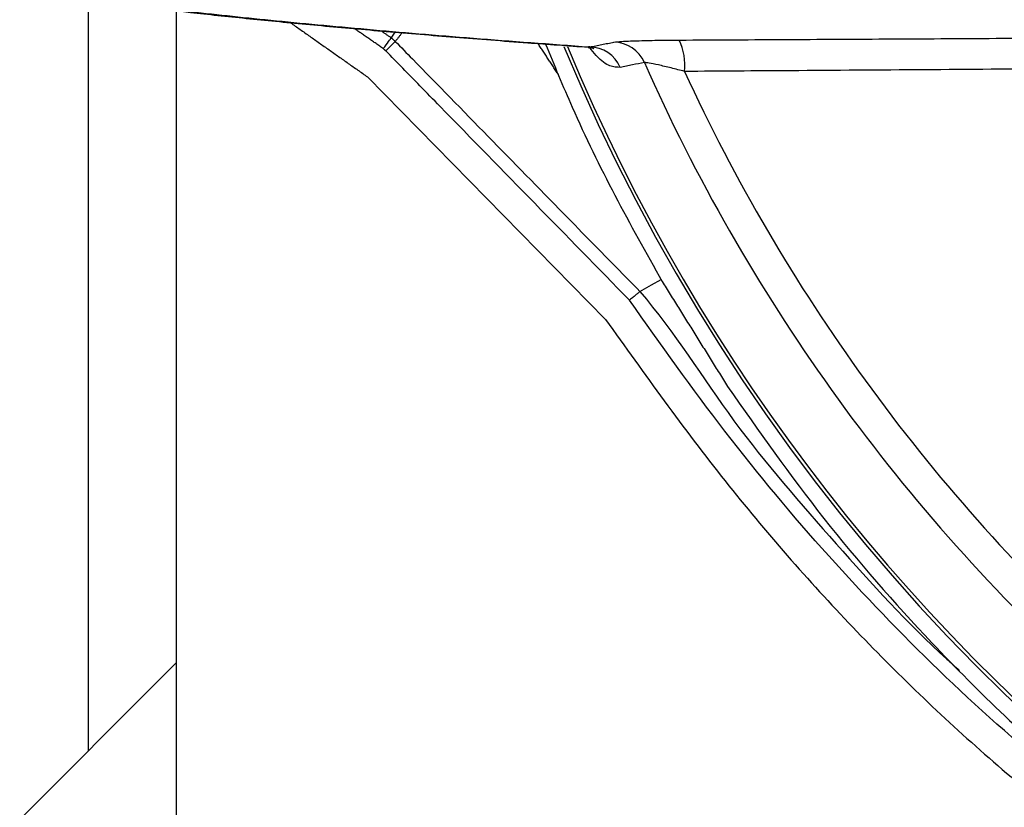
# Model space of a CAD drawing. Extents: x 0 to 9200, y 0 to 5940.
# Drawn here: x 7353 to 7426, y 1276 to 1334 of the extents above; entities that cross this region are included whole.
import ezdxf

# ---------------------------------------------------------------- set-up
doc = ezdxf.new("R2010")
doc.units = 0
doc.header["$LTSCALE"] = 5
doc.header["$MEASUREMENT"] = 0
doc.layers.get('0').update_dxf_attribs({"linetype": 'CONTINUOUS'})
doc.styles.add('ISO', font='GENISO.SHX')
doc.dimstyles.new('GEN-ISO', dxfattribs={"dimtxt": 50, "dimasz": 50, "dimexe": 40, "dimexo": 1, "dimgap": 30, "dimtad": 0, "dimtih": 1, "dimtoh": 1, "dimdec": 1, "dimdsep": 46, "dimtxsty": 'ISO', "dimcen": 2, "dimclrd": 256, "dimclre": 256, "dimclrt": 2, "dimadec": 0, "dimazin": 0, "dimtp": 0.1, "dimtm": 0.1, "dimtfac": 0.05, "dimtdec": 1, "dimtix": 1, "dimtmove": 2, "dimatfit": 3, "dimfxl": 1, "dimtolj": 1, "dimarcsym": 0})

# ---------------------------------------------------------------- blocks, each defined once
blk = doc.blocks.new('*D45')
at = {"color": 3}
for p, q in [((7292.314, 1385.403), (7292.314, 948.665)), ((7524.814, 1120.221), (7524.814, 948.665)), ((7489.814, 973.665), (7327.314, 973.665))]:
    blk.add_line(p, q, dxfattribs=at)
for points in [[(7327.314, 979.498), (7327.314, 967.832), (7292.314, 973.665)], [(7489.814, 979.498), (7489.814, 967.832), (7524.814, 973.665)]]:
    blk.add_solid(points, dxfattribs=at)
at = {"color": 2, "insert": (7408.564, 1029.294), "char_height": 50, "attachment_point": 5, "style": 'ISO'}
blk.add_mtext('\\A1;9.2', dxfattribs=at)

msp = doc.modelspace()

# ---------------------------------------------------------------- linework, layer by layer
at = {"color": 7, "linetype": 'Continuous'}
for p, q in [((7358.327, 1279.915), (7358.327, 1335.343)), ((7364.814, 1334.541), (7364.814, 1226.403)), ((7378.948, 1329.658), (7396.521, 1311.76)), ((7251.574, 1173.162), (7364.814, 1286.403))]:
    msp.add_line(p, q, dxfattribs=at)
for points in [[(7380.114, 1331.745), (7380.219, 1331.887), (7380.321, 1332.025), (7380.416, 1332.154), (7380.502, 1332.27), (7380.575, 1332.37), (7380.634, 1332.45), (7380.677, 1332.507), (7380.702, 1332.541)], [(7381.003, 1332.279), (7380.973, 1332.25), (7380.922, 1332.2), (7380.851, 1332.131), (7380.763, 1332.044), (7380.659, 1331.943), (7380.544, 1331.831), (7380.422, 1331.711), (7380.295, 1331.587)], [(7399.072, 1313.805), (7399.93, 1314.301), (7400.63, 1314.705)]]:
    msp.add_lwpolyline(points, dxfattribs=at)
for centre, radius, start, end in [((7524.814, 1386.403), 142.21, 202.53307, 358.94517), ((7524.814, 1386.403), 141.971, 202.57517, 263.59835), ((7395.332, 1329.391), 2.479, 23.11449, 89.36994), ((7397.119, 1329.743), 2.479, 23.27254, 89.37127), ((7398.185, 1330.541), 4.209, 353.44545, 25.87379), ((7524.814, 1386.403), 137.222, 203.93919, 227.20294), ((7524.814, 1386.403), 134.789, 204.70851, 227.20294)]:
    msp.add_arc(centre, radius, start, end, dxfattribs=at)
for points, knots in [([(7354.045, 1335.968), (7354.667, 1335.87), (7356.292, 1335.612), (7359.257, 1335.208), (7362.891, 1334.753), (7366.812, 1334.308), (7371.012, 1333.871), (7375.504, 1333.44), (7380.287, 1333.015), (7385.377, 1332.594), (7390.351, 1332.206), (7393.759, 1331.961), (7395.261, 1331.854)], [0, 0, 0, 0, 0.067135, 0.1756, 0.282636, 0.388805, 0.494478, 0.599922, 0.705347, 0.810877, 0.916661, 1, 1, 1, 1]), ([(7355.264, 1335.878), (7356.798, 1335.65), (7359.865, 1335.193), (7365.427, 1334.515), (7371.708, 1333.842), (7378.799, 1333.176), (7386.614, 1332.516), (7392.444, 1332.085), (7395.359, 1331.87)], [0, 0, 0, 0, 0.165499, 0.331061, 0.49656, 0.664352, 0.832208, 1, 1, 1, 1]), ([(7380.702, 1332.541), (7380.728, 1332.579), (7380.794, 1332.673), (7380.928, 1332.853), (7381.007, 1332.96)], [0, 0, 0, 0, 0.407363, 1, 1, 1, 1]), ([(7381.003, 1332.279), (7381.423, 1331.848), (7383.706, 1329.51), (7387.855, 1325.266), (7392.299, 1320.724), (7396.038, 1316.903), (7397.912, 1314.989), (7399.072, 1313.805)], [0, 0, 0, 0, 0.06981, 0.379393, 0.688977, 0.807589, 1, 1, 1, 1]), ([(7392.096, 1332.084), (7392.74, 1330.526), (7394.305, 1326.741), (7397.163, 1320.88), (7399.525, 1316.67), (7400.708, 1314.562)], [0, 0, 0, 0, 0.258726, 0.628891, 1, 1, 1, 1]), ([(7395.251, 1331.829), (7395.314, 1331.831), (7395.533, 1331.839), (7395.685, 1331.738), (7395.653, 1331.762), (7395.645, 1331.768)], [0, 0, 0, 0, 0.233511, 0.810027, 1, 1, 1, 1]), ([(7397.612, 1330.364), (7397.371, 1330.37), (7396.891, 1330.383), (7396.114, 1330.871), (7395.521, 1331.622), (7395.359, 1331.829)], [0, 0, 0, 0, 0.421511, 0.84121, 1, 1, 1, 1]), ([(7397.146, 1332.222), (7397.308, 1332.242), (7397.631, 1332.281), (7398.812, 1332.329), (7400.293, 1332.364), (7401.43, 1332.373), (7401.972, 1332.378)], [0, 0, 0, 0, 0.2507449, 0.5010702, 0.762461, 1, 1, 1, 1]), ([(7398.299, 1313.174), (7393.633, 1317.942), (7388.472, 1323.215), (7382.474, 1329.356), (7381.137, 1330.725), (7380.295, 1331.587)], [0, 0, 0, 0, 0.777139, 0.859509, 1, 1, 1, 1]), ([(7399.396, 1330.722), (7399.106, 1330.664), (7398.511, 1330.544), (7397.916, 1330.425), (7397.612, 1330.364)], [0, 0, 0, 0, 0.488211, 1, 1, 1, 1]), ([(7402.366, 1330.061), (7402.031, 1330.148), (7401.343, 1330.328), (7400.432, 1330.543), (7399.697, 1330.696), (7399.495, 1330.714), (7399.396, 1330.722)], [0, 0, 0, 0, 0.254027, 0.522501, 0.766393, 1, 1, 1, 1]), ([(7434.898, 1330.286), (7433.25, 1330.275), (7425.01, 1330.217), (7414.167, 1330.141), (7404.975, 1330.078), (7402.366, 1330.061)], [0, 0, 0, 0, 0.151853, 0.759266, 1, 1, 1, 1]), ([(7399.07, 1313.807), (7399.052, 1313.792), (7399.015, 1313.762), (7398.856, 1313.632), (7398.642, 1313.455), (7398.447, 1313.295), (7398.332, 1313.201), (7398.303, 1313.177), (7398.299, 1313.174)], [0, 0, 0, 0, 0.230504, 0.461, 0.691988, 0.923844, 0.989562, 1, 1, 1, 1]), ([(7399.071, 1313.805), (7399.071, 1313.805), (7401.628, 1310.822), (7405.75, 1304.061), (7413.547, 1295.187), (7419.098, 1289.005), (7422.358, 1286.125), (7422.67, 1285.849)], [0, 0, 0, 0, 0.000002, 0.321567, 0.64391, 0.965941, 1, 1, 1, 1]), ([(7445.376, 1267.159), (7444.917, 1267.433), (7441.979, 1269.185), (7436.747, 1272.741), (7429.042, 1278.622), (7421.036, 1285.754), (7412.858, 1294.274), (7405.226, 1303.404), (7400.608, 1309.917), (7398.299, 1313.174)], [0, 0, 0, 0, 0.024174, 0.154708, 0.285782, 0.462382, 0.639011, 0.81949, 1, 1, 1, 1]), ([(7396.521, 1311.76), (7399.403, 1307.733), (7405.066, 1299.818), (7414.561, 1288.991), (7424.655, 1279.26), (7435.475, 1270.683), (7447.049, 1263.256), (7458.883, 1257.242), (7470.823, 1252.559), (7480.345, 1249.527), (7486.104, 1248.36), (7487.817, 1248.013)], [0, 0, 0, 0, 0.129993, 0.255464, 0.37759, 0.497771, 0.617459, 0.738189, 0.845729, 0.954115, 1, 1, 1, 1]), ([(7405.54, 1306.81), (7407.857, 1303.517), (7412.507, 1296.908), (7419.535, 1288.917), (7425.977, 1282.412), (7429.805, 1279.043), (7431.721, 1277.356)], [0, 0, 0, 0, 0.305443, 0.613083, 0.806266, 1, 1, 1, 1])]:
    msp.add_open_spline(points, degree=3, knots=knots, dxfattribs=at)
for points in [[(7373.259, 1333.661), (7378.948, 1329.658)], [(7380.114, 1331.745), (7377.978, 1333.225)], [(7379.973, 1333.048), (7380.702, 1332.541)], [(7380.702, 1332.541), (7381.003, 1332.279)], [(7381.508, 1332.918), (7381.003, 1332.279)], [(7401.972, 1332.378), (7434.53, 1332.555)], [(7380.114, 1331.745), (7380.295, 1331.587)], [(7393.052, 1329.826), (7391.545, 1332.124)], [(7395.359, 1331.87), (7395.265, 1331.894)], [(7395.359, 1331.87), (7397.146, 1332.222)], [(7400.708, 1314.562), (7405.54, 1306.81)]]:
    msp.add_open_spline(points, degree=1, dxfattribs=at)

# ---------------------------------------------------------------- dimensions: what is measured, and where the dimension line sits
dim = msp.add_linear_dim(base=(7292.314, 973.665), p1=(7524.814, 1121.221), p2=(7292.314, 1386.403), dimstyle='GEN-ISO', override={"dimasz": 35, "dimexe": 25, "dimtad": 1, "dimtih": 0, "dimtoh": 0, "dimlfac": 0.03937, "dimclrd": 3, "dimclre": 3, "dimadec": 2, "dimazin": 2, "dimlwd": 25, "dimlwe": 25})
dim.commit()
dim.dimension.update_dxf_attribs({"geometry": '*D45', "text_midpoint": (7408.564, 1029.294)})

doc.saveas('drawing.dxf')
